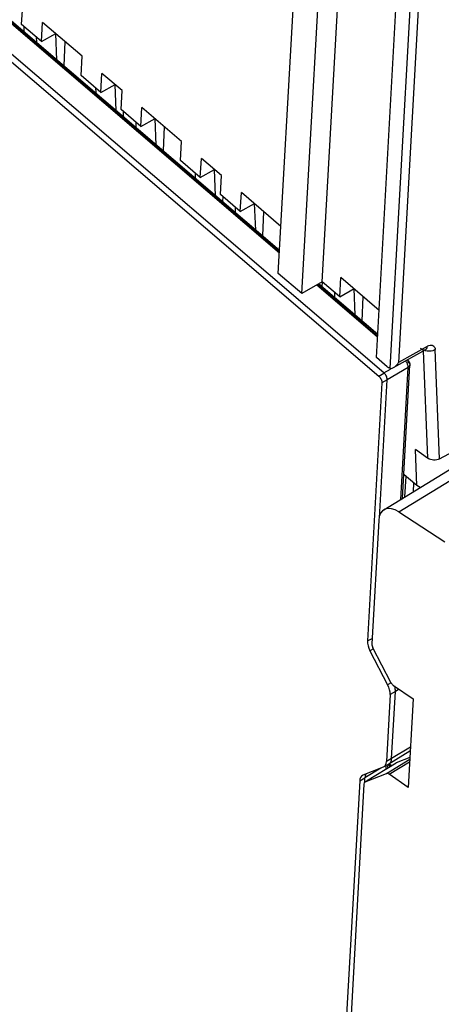
# Model space of a CAD drawing. Units: millimetres. Extents: x 0 to 420, y 0 to 297.
# Drawn here: x 345 to 357, y 145 to 173 of the extents above; entities that cross this region are included whole.
import ezdxf

# ---------------------------------------------------------------- set-up
doc = ezdxf.new("R2010")
doc.units = ezdxf.units.MM
doc.header["$LTSCALE"] = 23.1
doc.layers.get('0').update_dxf_attribs({"linetype": 'CONTINUOUS'})

msp = doc.modelspace()

# ---------------------------------------------------------------- linework, layer by layer
at = {"color": 6, "linetype": 'Continuous'}
for p, q in [((305.2, 205.72), (355.258, 162.93)), ((355.402, 163.02), (305.344, 205.81)), ((352.465, 166.463), (325.559, 189.462)), ((352.429, 165.818), (353.04, 176.752)), ((353.091, 165.252), (353.701, 176.187)), ((353.665, 165.588), (354.233, 175.765)), ((355.194, 163.454), (355.805, 174.389)), ((345.199, 172.825), (345.228, 173.361)), ((345.758, 172.347), (345.199, 172.825)), ((345.263, 172.77), (345.257, 172.624)), ((345.758, 172.347), (345.788, 172.882)), ((346.901, 171.931), (345.788, 172.882)), ((345.61, 172.473), (345.615, 172.341)), ((345.758, 172.347), (346.161, 172.572)), ((346.191, 171.826), (346.16, 172.572)), ((346.412, 172.349), (346.384, 171.661)), ((346.871, 171.395), (346.901, 171.931)), ((347.431, 170.917), (346.871, 171.395)), ((347.431, 170.917), (347.461, 171.452)), ((348.029, 170.967), (347.461, 171.452)), ((347.283, 171.043), (347.288, 170.911)), ((347.431, 170.917), (347.834, 171.142)), ((347.864, 170.396), (347.833, 171.142)), ((347.999, 170.431), (348.029, 170.967)), ((348.558, 169.953), (348.588, 170.489)), ((349.702, 169.537), (348.588, 170.489)), ((348.558, 169.953), (347.999, 170.431)), ((348.063, 170.376), (348.057, 170.231)), ((348.558, 169.953), (348.961, 170.179)), ((348.991, 169.432), (348.961, 170.179)), ((348.411, 170.079), (348.416, 169.948)), ((349.212, 169.956), (349.184, 169.267)), ((349.672, 169.001), (349.702, 169.537)), ((350.231, 168.523), (350.261, 169.059)), ((350.829, 168.574), (350.261, 169.059)), ((350.231, 168.523), (349.672, 169.001)), ((350.084, 168.649), (350.089, 168.518)), ((350.231, 168.523), (350.634, 168.749)), ((350.664, 168.002), (350.634, 168.749)), ((350.799, 168.038), (350.829, 168.574)), ((351.358, 167.559), (350.799, 168.038)), ((350.863, 167.983), (350.857, 167.837)), ((351.358, 167.56), (351.388, 168.095)), ((352.501, 167.144), (351.388, 168.095)), ((351.211, 167.686), (351.216, 167.554)), ((351.358, 167.56), (351.761, 167.785)), ((351.791, 167.039), (351.761, 167.785)), ((352.012, 167.562), (351.984, 166.874)), ((353.091, 165.252), (352.429, 165.818)), ((353.665, 165.588), (353.091, 165.252)), ((355.23, 164.099), (353.56, 165.527)), ((353.663, 165.588), (353.657, 165.444)), ((354.158, 165.166), (353.665, 165.588)), ((354.158, 165.166), (354.188, 165.702)), ((355.268, 164.779), (354.188, 165.702)), ((354.011, 165.292), (354.016, 165.16)), ((354.158, 165.166), (354.561, 165.392)), ((354.591, 164.645), (354.561, 165.392)), ((354.812, 165.169), (354.784, 164.48)), ((355.675, 163.17), (356.58, 163.677)), ((356.512, 163.639), (356.631, 160.621)), ((356.58, 163.677), (356.588, 163.681)), ((355.496, 163.196), (355.194, 163.454)), ((355.923, 159.487), (356.133, 163.244)), ((355.346, 162.742), (354.94, 155.475)), ((355.278, 158.946), (355.495, 162.828)), ((356.973, 160.599), (357.839, 161.071)), ((356.631, 160.621), (356.289, 160.864)), ((356.329, 159.847), (356.289, 160.864)), ((356.329, 159.847), (355.978, 160.147)), ((356.427, 159.796), (356.329, 159.847)), ((355.01, 155.201), (355.509, 154.243)), ((355.578, 153.969), (355.473, 152.082)), ((355.621, 152.165), (355.727, 154.053)), ((355.379, 151.921), (354.814, 151.699)), ((355.394, 151.928), (355.379, 151.921)), ((355.511, 151.993), (355.507, 151.922)), ((355.527, 152.003), (355.542, 152.01)), ((355.528, 152.002), (355.542, 152.01)), ((355.542, 152.01), (355.547, 152.013)), ((354.799, 151.692), (354.814, 151.7)), ((354.814, 151.699), (354.799, 151.692)), ((354.863, 151.509), (354.869, 151.62)), ((354.721, 151.538), (354.197, 142.168))]:
    msp.add_line(p, q, dxfattribs=at)
at = {"color": 9, "linetype": 'Continuous'}
for p, q in [((352.461, 166.389), (325.505, 189.431)), ((352.463, 166.419), (325.527, 189.444)), ((355.577, 163.15), (356.187, 174.062)), ((356.407, 173.978), (355.811, 163.311)), ((355.226, 164.025), (353.506, 165.495)), ((355.227, 164.056), (353.529, 165.508)), ((356.621, 163.768), (355.811, 163.311)), ((356.58, 163.677), (356.58, 163.677)), ((356.973, 160.599), (356.846, 163.676)), ((356.077, 163.375), (356.077, 163.375)), ((356.133, 163.244), (356.133, 163.244)), ((355.259, 162.929), (355.405, 163.017)), ((355.402, 163.02), (355.59, 163.127)), ((356.087, 163.177), (355.495, 162.828)), ((355.879, 159.459), (356.087, 163.177)), ((355.495, 162.828), (355.346, 162.742)), ((355.827, 159.109), (358.557, 160.787)), ((355.995, 159.531), (356.027, 160.105)), ((356.241, 159.922), (356.227, 159.674)), ((354.94, 155.475), (355.071, 155.549)), ((355.108, 155.256), (355.01, 155.201)), ((355.606, 154.298), (355.509, 154.243)), ((355.831, 154.116), (355.727, 154.053)), ((355.727, 154.053), (355.578, 153.969)), ((356.149, 152.489), (355.621, 152.165)), ((355.472, 151.744), (356.13, 152.149)), ((355.621, 152.165), (355.473, 152.082)), ((356.131, 152.374), (355.541, 152.012)), ((355.321, 151.898), (354.869, 151.62)), ((355.527, 152.003), (355.379, 151.921)), ((355.466, 151.873), (355.471, 151.971)), ((355.554, 151.725), (356.126, 152.076)), ((355.571, 151.937), (355.573, 151.973)), ((355.745, 152.045), (355.753, 152.048)), ((354.721, 151.537), (354.869, 151.621))]:
    msp.add_line(p, q, dxfattribs=at)
at = {"color": 7, "linetype": 'Continuous'}
for p, q in [((355.404, 159.167), (358.313, 160.956)), ((355.827, 159.109), (357.117, 158.268)), ((355.256, 158.864), (355.063, 155.396)), ((355.6, 154.31), (355.09, 155.287)), ((355.678, 154.218), (356.225, 153.851)), ((356.225, 153.851), (356.085, 151.347)), ((356.132, 152.193), (355.753, 152.048)), ((354.915, 151.535), (355.745, 152.045)), ((355.533, 152.01), (355.595, 151.952)), ((355.753, 152.048), (355.745, 152.045)), ((354.88, 151.512), (355.472, 151.744)), ((356.085, 151.347), (355.554, 151.725)), ((354.842, 151.448), (354.319, 142.09)), ((354.872, 151.508), (354.901, 151.526)), ((354.88, 151.512), (354.872, 151.508))]:
    msp.add_line(p, q, dxfattribs=at)
at = {"color": 9, "linetype": 'Continuous'}
msp.add_arc((355.15, 151.567), 0.607, 40.7296, 42.5644, dxfattribs=at)
at = {"color": 7, "linetype": 'Continuous'}
for centre, major_axis, ratio, start_param, end_param in [((355.813, 158.479), (-0.404, 0.691), 0.555805, -0.837337, 0.698407), ((355.174, 155.319), (-0.081, 0.138), 0.555951, 0.698491, 1.483763), ((355.546, 151.603), (-0.081, 0.138), 0.55587, -0.889992, -0.086971), ((354.953, 151.371), (-0.081, 0.138), 0.555812, 6.295231, 6.981591)]:
    msp.add_ellipse(centre, major_axis=major_axis, ratio=ratio, start_param=start_param, end_param=end_param, dxfattribs=at)
at = {"color": 6, "linetype": 'Continuous'}
for centre, ratio, start_param, end_param in [((355.219, 155.282), 0.555951, 6.981676, 7.766948), ((355.3, 154.161), 0.555951, -2.443102, -1.65783), ((355.195, 152.275), 0.555812, -3.153639, -2.443187), ((354.999, 151.346), 0.555812, -0.012046, 0.698406)]:
    msp.add_ellipse(centre, major_axis=(-0.202, 0.345), ratio=ratio, start_param=start_param, end_param=end_param, dxfattribs=at)
at = {"color": 9, "linetype": 'Continuous'}
for points, knots in [([(356.621, 163.768), (356.628, 163.771), (356.655, 163.785), (356.683, 163.795), (356.705, 163.799)], [0, 0, 0, 0, 0.268405, 1, 1, 1, 1]), ([(356.705, 163.799), (356.723, 163.802), (356.76, 163.803), (356.828, 163.772), (356.844, 163.712), (356.846, 163.676)], [0, 0, 0, 0, 0.261403, 0.492539, 1, 1, 1, 1]), ([(356.429, 163.72), (356.439, 163.711), (356.474, 163.684), (356.519, 163.665), (356.55, 163.668)], [0, 0, 0, 0, 0.295034, 1, 1, 1, 1]), ([(356.846, 163.676), (356.827, 163.663), (356.74, 163.622), (356.634, 163.622), (356.566, 163.646)], [0, 0, 0, 0, 0.240655, 1, 1, 1, 1]), ([(356.602, 163.696), (356.605, 163.701), (356.619, 163.723), (356.624, 163.749), (356.625, 163.769)], [0, 0, 0, 0, 0.224809, 1, 1, 1, 1]), ([(356.087, 163.177), (356.087, 163.182), (356.087, 163.205), (356.083, 163.227), (356.078, 163.243)], [0, 0, 0, 0, 0.230989, 1, 1, 1, 1]), ([(356.088, 163.32), (356.089, 163.325), (356.091, 163.34), (356.09, 163.357), (356.084, 163.366)], [0, 0, 0, 0, 0.29411, 1, 1, 1, 1]), ([(356.133, 163.244), (356.133, 163.238), (356.127, 163.21), (356.105, 163.188), (356.087, 163.177)], [0, 0, 0, 0, 0.229333, 1, 1, 1, 1]), ([(356.088, 163.32), (356.092, 163.318), (356.106, 163.307), (356.118, 163.293), (356.124, 163.282)], [0, 0, 0, 0, 0.268194, 1, 1, 1, 1])]:
    msp.add_open_spline(points, degree=3, knots=knots, dxfattribs=at)
for points in [[(356.55, 163.668), (356.56, 163.669), (356.571, 163.672), (356.58, 163.677)], [(356.58, 163.677), (356.588, 163.682), (356.596, 163.689), (356.602, 163.696)], [(356.065, 163.277), (356.054, 163.3), (356.04, 163.322), (356.023, 163.341)], [(356.078, 163.243), (356.074, 163.255), (356.07, 163.266), (356.065, 163.277)], [(356.084, 163.366), (356.083, 163.369), (356.08, 163.372), (356.077, 163.375)], [(356.124, 163.282), (356.13, 163.271), (356.134, 163.257), (356.133, 163.244)], [(355.597, 151.977), (355.582, 151.994), (355.565, 152.011), (355.547, 152.026)]]:
    msp.add_open_spline(points, degree=3, dxfattribs=at)
at = {"color": 6, "linetype": 'Continuous'}
for points, knots in [([(355.675, 163.17), (355.689, 163.177), (355.743, 163.215), (355.786, 163.268), (355.811, 163.312)], [0, 0, 0, 0, 0.238481, 1, 1, 1, 1]), ([(356.077, 163.375), (356.096, 163.359), (356.126, 163.318), (356.135, 163.268), (356.133, 163.244)], [0, 0, 0, 0, 0.500145, 1, 1, 1, 1]), ([(355.495, 162.828), (355.497, 162.862), (355.476, 162.933), (355.434, 162.992), (355.406, 163.016)], [0, 0, 0, 0, 0.481101, 1, 1, 1, 1]), ([(355.577, 163.15), (355.581, 163.149), (355.6, 163.145), (355.619, 163.148), (355.632, 163.152)], [0, 0, 0, 0, 0.234418, 1, 1, 1, 1]), ([(355.258, 162.93), (355.286, 162.906), (355.328, 162.847), (355.348, 162.776), (355.346, 162.742)], [0, 0, 0, 0, 0.519379, 1, 1, 1, 1]), ([(356.973, 160.599), (356.922, 160.571), (356.801, 160.552), (356.684, 160.584), (356.636, 160.618)], [0, 0, 0, 0, 0.497422, 1, 1, 1, 1]), ([(355.727, 154.053), (355.727, 154.065), (355.727, 154.114), (355.719, 154.163), (355.709, 154.199)], [0, 0, 0, 0, 0.231211, 1, 1, 1, 1]), ([(355.547, 152.013), (355.569, 152.027), (355.608, 152.075), (355.619, 152.133), (355.621, 152.165)], [0, 0, 0, 0, 0.451285, 1, 1, 1, 1]), ([(354.88, 151.687), (354.879, 151.682), (354.873, 151.66), (354.87, 151.637), (354.869, 151.62)], [0, 0, 0, 0, 0.237012, 1, 1, 1, 1])]:
    msp.add_open_spline(points, degree=3, knots=knots, dxfattribs=at)
for points in [[(355.523, 163.176), (355.514, 163.182), (355.504, 163.189), (355.496, 163.196)], [(355.55, 163.16), (355.541, 163.165), (355.532, 163.17), (355.523, 163.176)], [(355.577, 163.15), (355.568, 163.152), (355.559, 163.156), (355.55, 163.16)], [(355.632, 163.152), (355.647, 163.156), (355.661, 163.162), (355.675, 163.17)], [(354.907, 151.74), (354.895, 151.724), (354.886, 151.706), (354.88, 151.687)]]:
    msp.add_open_spline(points, degree=3, dxfattribs=at)
at = {"color": 7, "linetype": 'Continuous'}
for points in [[(355.6, 154.31), (355.612, 154.286), (355.628, 154.263), (355.647, 154.244)], [(355.647, 154.244), (355.656, 154.235), (355.666, 154.227), (355.676, 154.22)]]:
    msp.add_open_spline(points, degree=3, dxfattribs=at)

doc.saveas('drawing.dxf')
